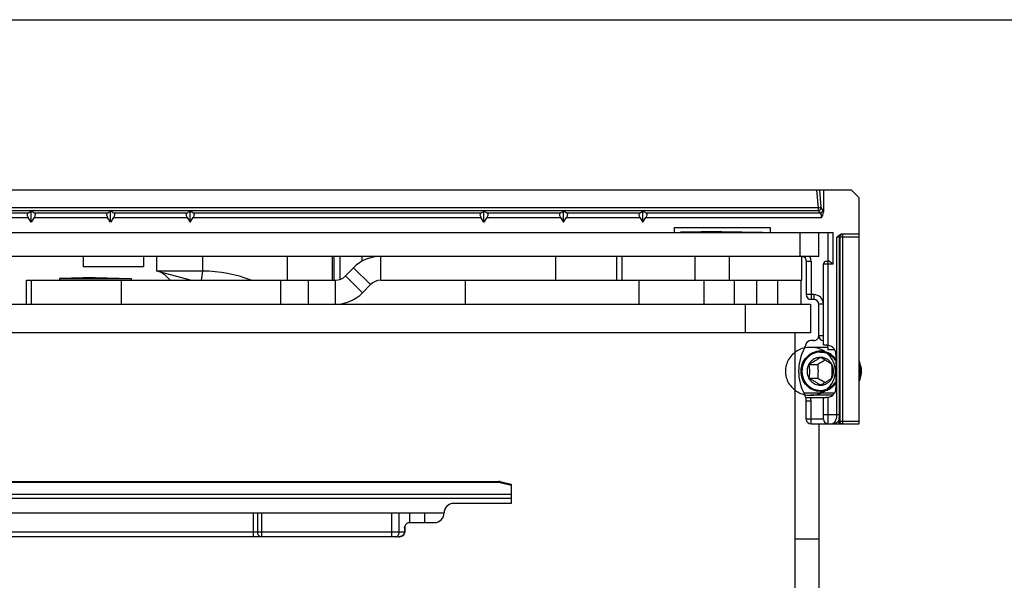
# Model space of a CAD drawing. Units: millimetres. Extents: x 608 to 1085, y 86 to 383.
# Drawn here: x 875 to 978, y 324 to 383 of the extents above; entities that cross this region are included whole.
import ezdxf

# ---------------------------------------------------------------- set-up
doc = ezdxf.new("R2010")
doc.units = ezdxf.units.MM
doc.header["$LTSCALE"] = 23.1
doc.layers.get('0').update_dxf_attribs({"linetype": 'CONTINUOUS'})
doc.layers.add('COMPONENTI_DI_ASSIEME', color=7, linetype='CONTINUOUS')

msp = doc.modelspace()

# ---------------------------------------------------------------- linework, layer by layer
msp.add_line((608.03, 382.67), (1084.58, 382.67))
at = {"layer": 'COMPONENTI_DI_ASSIEME', "linetype": 'Continuous'}
for p, q in [((961.95, 364.87), (844.55, 364.87)), ((958.29, 364.87), (958.46, 363.04)), ((958.59, 364.87), (958.75, 363.12)), ((959.02, 364.87), (959.02, 362.57)), ((961.95, 364.87), (962.75, 364.07)), ((962.75, 359.97), (962.75, 364.07)), ((958.46, 363.04), (845.55, 363.04)), ((958.5, 362.73), (845.55, 362.73)), ((875.91, 362.48), (845.55, 362.48)), ((876.25, 361.53), (876.25, 362.64)), ((884.21, 362.48), (876.6, 362.48)), ((884.55, 361.53), (884.55, 362.64)), ((892.51, 362.48), (884.9, 362.48)), ((892.85, 361.53), (892.85, 362.64)), ((923.21, 362.48), (893.2, 362.48)), ((923.55, 361.53), (923.55, 362.64)), ((931.51, 362.48), (923.9, 362.48)), ((931.85, 361.53), (931.85, 362.64)), ((939.81, 362.48), (932.2, 362.48)), ((940.15, 361.53), (940.15, 362.64)), ((958.66, 362.48), (940.5, 362.48)), ((958.5, 362.73), (958.66, 362.48)), ((958.78, 363), (958.95, 362.75)), ((851.65, 362.02), (875.94, 362.02)), ((876.25, 361.53), (875.94, 362.02)), ((876.56, 362.02), (876.25, 361.53)), ((876.56, 362.02), (884.24, 362.02)), ((884.55, 361.53), (884.24, 362.02)), ((884.86, 362.02), (884.55, 361.53)), ((884.86, 362.02), (892.54, 362.02)), ((892.54, 362.02), (892.85, 361.53)), ((892.85, 361.53), (893.16, 362.02)), ((893.16, 362.02), (923.24, 362.02)), ((923.55, 361.53), (923.24, 362.02)), ((923.86, 362.02), (923.55, 361.53)), ((923.86, 362.02), (931.54, 362.02)), ((931.54, 362.02), (931.85, 361.53)), ((931.85, 361.53), (932.16, 362.02)), ((932.16, 362.02), (939.84, 362.02)), ((939.84, 362.02), (940.15, 361.53)), ((940.15, 361.53), (940.46, 362.02)), ((940.46, 362.02), (958.8, 362.02)), ((851.79, 360.47), (960.02, 360.47)), ((943.45, 360.97), (953.45, 360.97)), ((943.45, 360.47), (943.45, 360.97)), ((948.35, 360.57), (944.07, 360.48)), ((948.35, 360.57), (952.64, 360.48)), ((953.45, 360.97), (953.45, 360.47)), ((956.55, 360.47), (956.55, 357.97)), ((958.55, 357.97), (958.55, 360.47)), ((959.52, 357.47), (959.52, 360.47)), ((960.02, 357.17), (960.02, 360.47)), ((962.75, 360.27), (960.95, 360.27)), ((961, 360.27), (961, 340.47)), ((962.75, 359.97), (960.43, 359.97)), ((960.43, 341.47), (960.43, 359.97)), ((960.7, 341.47), (960.7, 359.97)), ((960.73, 359.97), (960.73, 340.77)), ((962.75, 340.47), (962.75, 359.97)), ((958.55, 357.97), (853.55, 357.97)), ((881.7, 357.97), (881.7, 356.87)), ((888, 357.97), (888, 356.87)), ((889.38, 356.41), (889.38, 357.97)), ((894.2, 356.41), (894.2, 357.97)), ((902.98, 357.97), (902.98, 355.47)), ((907.73, 355.47), (907.73, 357.97)), ((907.86, 357.97), (907.86, 355.47)), ((908.5, 357.97), (908.5, 355.56)), ((910.82, 357.45), (910.82, 357.97)), ((912.78, 355.47), (912.78, 357.97)), ((931.03, 357.97), (931.03, 355.47)), ((937.43, 355.47), (937.43, 357.97)), ((937.96, 357.97), (937.96, 355.47)), ((945.62, 355.47), (945.62, 357.97)), ((949.15, 357.97), (949.15, 355.47)), ((956.75, 355.47), (956.75, 357.97)), ((956.87, 357.95), (956.88, 357.97)), ((957.22, 357.47), (957.72, 357.47)), ((957.22, 357.47), (957.22, 353.97)), ((957.72, 357.47), (957.72, 353.47)), ((959.02, 357.17), (960.02, 357.17)), ((959.02, 348.72), (959.02, 357.17)), ((959.32, 357.47), (959.56, 357.47)), ((959.52, 348.69), (959.52, 357.47)), ((888, 356.87), (881.7, 356.87)), ((894.2, 356.41), (889.38, 356.41)), ((892.88, 355.47), (889.38, 356.41)), ((894.03, 355.47), (894.2, 356.41)), ((909.09, 355.92), (909.93, 356.77)), ((910.88, 354.17), (909.09, 355.92)), ((909.93, 356.77), (911.71, 355.02)), ((875.75, 355.47), (908.02, 355.47)), ((875.75, 352.97), (875.75, 355.47)), ((876.24, 355.47), (876.24, 352.97)), ((882.95, 355.77), (879.2, 355.67)), ((879.2, 355.67), (886.7, 355.67)), ((879.2, 355.67), (879.2, 355.47)), ((882.95, 355.77), (886.7, 355.67)), ((885.67, 352.97), (885.67, 355.47)), ((886.7, 355.67), (886.7, 355.47)), ((902.28, 355.47), (902.28, 352.97)), ((905.23, 352.97), (905.23, 355.47)), ((908.02, 355.47), (908.02, 352.97)), ((911.71, 355.02), (910.88, 354.17)), ((912.78, 355.47), (956.75, 355.47)), ((921.61, 352.97), (921.61, 355.47)), ((939.74, 355.47), (939.74, 352.97)), ((946.55, 352.97), (946.55, 355.47)), ((949.69, 355.47), (949.69, 352.97)), ((952.07, 352.97), (952.07, 355.47)), ((954.22, 355.47), (954.22, 352.97)), ((956.65, 355.47), (956.65, 352.97)), ((958.02, 353.97), (957.22, 353.97)), ((958.02, 353.97), (958.02, 353.47)), ((852.61, 352.97), (957.65, 352.97)), ((950.85, 352.97), (950.85, 349.97)), ((957.65, 352.97), (957.65, 349.97)), ((958.02, 353.47), (957.72, 353.47)), ((959.02, 352.97), (958.52, 352.97)), ((958.52, 349.67), (958.52, 352.97)), ((957.65, 349.97), (851.35, 349.97)), ((956.05, 328.44), (956.05, 349.97)), ((958.02, 349.17), (957.68, 349.17)), ((959.02, 349.67), (958.52, 349.67)), ((959.02, 348.72), (959.29, 348.72)), ((959.47, 348.47), (957.65, 348.47)), ((958.68, 347.98), (959.26, 347.98)), ((960.17, 348.22), (959.49, 348.22)), ((960.32, 347.72), (960.32, 344.22)), ((957.49, 346.69), (958.42, 346.69)), ((958.69, 347.42), (958.68, 347.42)), ((962.94, 345.98), (962.94, 345.97)), ((962.94, 345.97), (962.94, 345.97)), ((957.49, 345.25), (958.42, 345.25)), ((956.96, 343.72), (960.17, 343.72)), ((958.68, 344.52), (958.69, 344.52)), ((958.68, 343.96), (959.26, 343.96)), ((957.18, 343.22), (959.29, 343.22)), ((957.72, 342.85), (957.22, 342.85)), ((957.22, 340.97), (957.22, 342.85)), ((959.96, 343.47), (957.65, 343.47)), ((957.72, 340.47), (957.72, 342.85)), ((959.02, 340.97), (959.02, 343.22)), ((959.52, 340.47), (959.52, 343.25)), ((959.02, 340.97), (957.22, 340.97)), ((957.72, 340.47), (962.75, 340.47)), ((958.55, 340.47), (958.55, 328.44)), ((959.02, 341.47), (960.7, 341.47)), ((960.61, 340.77), (960.73, 340.77)), ((960.73, 340.77), (962.75, 340.77)), ((842.58, 334.48), (925.12, 334.48)), ((842.58, 334.39), (925.12, 334.39)), ((925.12, 334.48), (925.12, 334.39)), ((925.12, 334.39), (926.39, 334.07)), ((925.25, 334.47), (926.39, 334.18)), ((926.39, 334.18), (926.39, 332.18)), ((842.37, 332.74), (926.39, 332.74)), ((842.63, 333.13), (926.39, 333.13)), ((926.39, 332.18), (920.39, 332.18)), ((842.33, 331.18), (919.39, 331.18)), ((899.48, 328.68), (899.48, 331.18)), ((899.91, 331.18), (899.91, 329.18)), ((900.34, 328.68), (900.34, 331.18)), ((913.91, 328.68), (913.91, 331.18)), ((914.69, 329.18), (914.69, 331.18)), ((915.7, 330.18), (918.39, 330.18)), ((915.79, 331.18), (915.79, 330.18)), ((917.35, 331.18), (917.35, 330.18)), ((915.3, 329.18), (842.58, 329.18)), ((915.24, 329.68), (915.3, 329.68)), ((915.24, 329.68), (915.24, 329.18)), ((915.3, 329.68), (915.3, 329.18)), ((914.59, 328.68), (799.58, 328.68)), ((958.55, 328.44), (956.05, 328.44)), ((956.05, 319.96), (956.05, 328.44)), ((958.55, 328.44), (958.55, 319.96))]:
    msp.add_line(p, q, dxfattribs=at)
for centre, radius, start, end in [((960.98, 360.02), 0.248, 90.0701, 102.4199), ((912.78, 353.97), 4, 90.0076, 135.59), ((956.72, 357.47), 0.5, 0, 72.5424), ((956.72, 357.47), 1, 0, 30.1249), ((959.32, 357.17), 0.3, 90, 180), ((894.2, 342.51), 13.91, 68.8368, 89.9996), ((908.02, 356.97), 1.5, 269.9997, 315.5845), ((912.78, 353.97), 1.5, 90.0202, 135.5988), ((908.02, 356.97), 4, 269.9999, 315.5846), ((957.72, 353.97), 0.5, 180, 270), ((958.02, 352.97), 1, 0, 90), ((958.02, 352.97), 0.5, 0, 90), ((955.72, 349.1), 1.5, 331.3358, 347.785), ((957.68, 348.67), 0.5, 89.6048, 167.6731), ((958.02, 349.67), 0.5, 269.6212, 0), ((959.02, 349.67), 0.5, 180, 270), ((961.42, 345.97), 5, 151.2735, 208.7246), ((958.6, 346.02), 2.08, 34.2376, 44.4958), ((960.47, 345.97), 2.52, 359.9582, 25.2804), ((960.34, 345.97), 2.6, 0.0748, 22.0979), ((960.21, 345.97), 2.61, 359.9834, 12.878), ((960.21, 345.97), 2.61, 347.122, 0.0166), ((960.34, 345.97), 2.6, 337.9021, 359.9252), ((960.47, 345.97), 2.52, 334.7196, 0.0418), ((958.6, 345.92), 2.08, 315.5042, 325.7624), ((955.72, 342.85), 1.5, 14.4738, 28.7878), ((955.72, 342.85), 1.5, 0, 14.442), ((955.72, 342.85), 2, 0, 10.7807), ((957.72, 340.97), 0.5, 180, 270), ((959.52, 340.97), 0.5, 180, 270), ((925.12, 333.98), 0.5, 75.9638, 90), ((920.39, 331.18), 1, 90, 180), ((918.39, 331.18), 1, 270, 0), ((915.8, 329.68), 0.5, 168.75, 180), ((914.9, 329.19), 0.4, 351.7986, 359.9347), ((914.59, 329.53), 0.843, 269.998, 277.8109)]:
    msp.add_arc(centre, radius, start, end, dxfattribs=at)
for centre, start_param, end_param in [((959.27, 347.72), 6.283185, 7.61384), ((959.27, 344.22), 4.952531, 6.283185)]:
    msp.add_ellipse(centre, major_axis=(1.05, 0), ratio=0.956305, start_param=start_param, end_param=end_param, dxfattribs=at)
for points, knots in [([(958.46, 363.04), (958.52, 363.04), (958.61, 363.05), (958.7, 363.09), (958.74, 363.11), (958.75, 363.12)], [0, 0, 0, 0, 0.599973, 0.834532, 1, 1, 1, 1]), ([(958.75, 363.12), (958.75, 363.1), (958.76, 363.06), (958.77, 363.02), (958.78, 363)], [0, 0, 0, 0, 0.581694, 1, 1, 1, 1]), ([(875.91, 362.48), (875.88, 362.46), (875.84, 362.4), (875.83, 362.28), (875.87, 362.15), (875.92, 362.07), (875.94, 362.02)], [0, 0, 0, 0, 0.191008, 0.420912, 0.699231, 1, 1, 1, 1]), ([(875.91, 362.48), (875.96, 362.51), (876.07, 362.58), (876.19, 362.62), (876.25, 362.64)], [0, 0, 0, 0, 0.459888, 1, 1, 1, 1]), ([(876.6, 362.48), (876.55, 362.51), (876.44, 362.58), (876.32, 362.62), (876.25, 362.64)], [0, 0, 0, 0, 0.459923, 1, 1, 1, 1]), ([(876.6, 362.48), (876.62, 362.46), (876.67, 362.4), (876.67, 362.28), (876.63, 362.15), (876.59, 362.07), (876.56, 362.02)], [0, 0, 0, 0, 0.191183, 0.421243, 0.699417, 1, 1, 1, 1]), ([(884.21, 362.48), (884.18, 362.46), (884.14, 362.4), (884.13, 362.28), (884.17, 362.15), (884.22, 362.07), (884.24, 362.02)], [0, 0, 0, 0, 0.191008, 0.420912, 0.699231, 1, 1, 1, 1]), ([(884.21, 362.48), (884.26, 362.51), (884.37, 362.58), (884.49, 362.62), (884.55, 362.64)], [0, 0, 0, 0, 0.459888, 1, 1, 1, 1]), ([(884.9, 362.48), (884.85, 362.51), (884.74, 362.58), (884.62, 362.62), (884.55, 362.64)], [0, 0, 0, 0, 0.459923, 1, 1, 1, 1]), ([(884.9, 362.48), (884.92, 362.46), (884.97, 362.4), (884.97, 362.28), (884.93, 362.15), (884.89, 362.07), (884.86, 362.02)], [0, 0, 0, 0, 0.191183, 0.421243, 0.699417, 1, 1, 1, 1]), ([(892.51, 362.48), (892.48, 362.46), (892.44, 362.4), (892.43, 362.28), (892.47, 362.15), (892.52, 362.07), (892.54, 362.02)], [0, 0, 0, 0, 0.191008, 0.420912, 0.699231, 1, 1, 1, 1]), ([(892.51, 362.48), (892.56, 362.51), (892.67, 362.58), (892.79, 362.62), (892.85, 362.64)], [0, 0, 0, 0, 0.459906, 1, 1, 1, 1]), ([(893.2, 362.48), (893.15, 362.51), (893.04, 362.58), (892.92, 362.62), (892.85, 362.64)], [0, 0, 0, 0, 0.459904, 1, 1, 1, 1]), ([(893.2, 362.48), (893.22, 362.46), (893.27, 362.4), (893.27, 362.28), (893.23, 362.15), (893.19, 362.07), (893.16, 362.02)], [0, 0, 0, 0, 0.191183, 0.421243, 0.699417, 1, 1, 1, 1]), ([(923.21, 362.48), (923.18, 362.46), (923.14, 362.4), (923.13, 362.28), (923.17, 362.15), (923.22, 362.07), (923.24, 362.02)], [0, 0, 0, 0, 0.191008, 0.420912, 0.699231, 1, 1, 1, 1]), ([(923.21, 362.48), (923.26, 362.51), (923.37, 362.58), (923.49, 362.62), (923.55, 362.64)], [0, 0, 0, 0, 0.459888, 1, 1, 1, 1]), ([(923.9, 362.48), (923.85, 362.51), (923.74, 362.58), (923.62, 362.62), (923.55, 362.64)], [0, 0, 0, 0, 0.459923, 1, 1, 1, 1]), ([(923.9, 362.48), (923.92, 362.46), (923.97, 362.4), (923.97, 362.28), (923.93, 362.15), (923.89, 362.07), (923.86, 362.02)], [0, 0, 0, 0, 0.191183, 0.421243, 0.699417, 1, 1, 1, 1]), ([(931.51, 362.48), (931.48, 362.46), (931.44, 362.4), (931.43, 362.28), (931.47, 362.15), (931.52, 362.07), (931.54, 362.02)], [0, 0, 0, 0, 0.191008, 0.420912, 0.699231, 1, 1, 1, 1]), ([(931.51, 362.48), (931.56, 362.51), (931.67, 362.58), (931.79, 362.62), (931.85, 362.64)], [0, 0, 0, 0, 0.459906, 1, 1, 1, 1]), ([(932.2, 362.48), (932.15, 362.51), (932.04, 362.58), (931.92, 362.62), (931.85, 362.64)], [0, 0, 0, 0, 0.459904, 1, 1, 1, 1]), ([(932.2, 362.48), (932.22, 362.46), (932.27, 362.4), (932.27, 362.28), (932.23, 362.15), (932.19, 362.07), (932.16, 362.02)], [0, 0, 0, 0, 0.191183, 0.421243, 0.699417, 1, 1, 1, 1]), ([(939.81, 362.48), (939.78, 362.46), (939.74, 362.4), (939.73, 362.28), (939.77, 362.15), (939.82, 362.07), (939.84, 362.02)], [0, 0, 0, 0, 0.191008, 0.420912, 0.699231, 1, 1, 1, 1]), ([(939.81, 362.48), (939.86, 362.51), (939.97, 362.58), (940.09, 362.62), (940.15, 362.64)], [0, 0, 0, 0, 0.459906, 1, 1, 1, 1]), ([(940.5, 362.48), (940.45, 362.51), (940.34, 362.58), (940.22, 362.62), (940.15, 362.64)], [0, 0, 0, 0, 0.459904, 1, 1, 1, 1]), ([(940.5, 362.48), (940.52, 362.46), (940.57, 362.4), (940.57, 362.28), (940.53, 362.15), (940.49, 362.07), (940.46, 362.02)], [0, 0, 0, 0, 0.191183, 0.421243, 0.699417, 1, 1, 1, 1]), ([(958.46, 363.04), (958.47, 362.97), (958.47, 362.87), (958.48, 362.77), (958.5, 362.73)], [0, 0, 0, 0, 0.590447, 1, 1, 1, 1]), ([(958.5, 362.73), (958.57, 362.74), (958.7, 362.8), (958.77, 362.93), (958.78, 363)], [0, 0, 0, 0, 0.50806, 1, 1, 1, 1]), ([(958.66, 362.48), (958.73, 362.49), (958.86, 362.55), (958.94, 362.68), (958.95, 362.75)], [0, 0, 0, 0, 0.50806, 1, 1, 1, 1]), ([(958.66, 362.48), (958.71, 362.43), (958.78, 362.28), (958.8, 362.12), (958.8, 362.02)], [0, 0, 0, 0, 0.424536, 1, 1, 1, 1]), ([(958.8, 362.02), (958.86, 362.1), (958.97, 362.27), (959.02, 362.47), (959.02, 362.57)], [0, 0, 0, 0, 0.500829, 1, 1, 1, 1]), ([(958.95, 362.75), (958.95, 362.74), (958.99, 362.68), (959.01, 362.62), (959.02, 362.57)], [0, 0, 0, 0, 0.210152, 1, 1, 1, 1]), ([(960.88, 360.27), (960.8, 360.25), (960.62, 360.17), (960.5, 360.04), (960.43, 359.97)], [0, 0, 0, 0, 0.498549, 1, 1, 1, 1]), ([(960.92, 360.27), (960.86, 360.25), (960.74, 360.17), (960.7, 360.04), (960.7, 359.97)], [0, 0, 0, 0, 0.485034, 1, 1, 1, 1]), ([(960.85, 360.22), (960.81, 360.19), (960.75, 360.12), (960.73, 360.02), (960.73, 359.97)], [0, 0, 0, 0, 0.490735, 1, 1, 1, 1]), ([(961, 360.27), (960.96, 360.27), (960.91, 360.26), (960.86, 360.23), (960.85, 360.22)], [0, 0, 0, 0, 0.7447, 1, 1, 1, 1]), ([(960.02, 357.17), (959.98, 357.21), (959.89, 357.27), (959.77, 357.36), (959.68, 357.43), (959.61, 357.46), (959.58, 357.47), (959.56, 357.47)], [0, 0, 0, 0, 0.298575, 0.582571, 0.829534, 0.927292, 1, 1, 1, 1]), ([(890.78, 355.47), (890.62, 355.65), (890.38, 355.89), (890.06, 356.15), (889.91, 356.25), (889.84, 356.29)], [0, 0, 0, 0, 0.569337, 0.802271, 1, 1, 1, 1]), ([(959.29, 348.72), (959.31, 348.72), (959.39, 348.72), (959.47, 348.71), (959.52, 348.69)], [0, 0, 0, 0, 0.236996, 1, 1, 1, 1]), ([(959.4, 348.68), (959.4, 348.68), (959.41, 348.67), (959.42, 348.65), (959.42, 348.64)], [0, 0, 0, 0, 0.226036, 1, 1, 1, 1]), ([(958.68, 348.07), (958.55, 348.07), (958.29, 348.05), (957.91, 347.92), (957.62, 347.76), (957.41, 347.6), (957.21, 347.41), (957, 347.15), (956.85, 346.84), (956.76, 346.58), (956.7, 346.32), (956.68, 346.11), (956.68, 345.97)], [0, 0, 0, 0, 0.122209, 0.244843, 0.36826, 0.430418, 0.492845, 0.618367, 0.74489, 0.808523, 0.872307, 1, 1, 1, 1]), ([(958.68, 343.87), (958.42, 343.87), (957.89, 343.98), (957.22, 344.45), (956.78, 345.15), (956.62, 345.97), (956.78, 346.79), (957.22, 347.49), (957.89, 347.96), (958.42, 348.07), (958.68, 348.07)], [0, 0, 0, 0, 0.12242, 0.246349, 0.372429, 0.5, 0.627571, 0.753651, 0.87758, 1, 1, 1, 1]), ([(958.68, 347.98), (958.65, 347.98), (958.61, 347.97), (958.54, 347.97), (958.5, 347.96), (958.45, 347.96), (958.41, 347.95), (958.38, 347.95), (958.36, 347.95), (958.34, 347.95), (958.33, 347.95), (958.32, 347.94), (958.31, 347.94), (958.31, 347.94), (958.3, 347.94), (958.29, 347.94), (958.27, 347.93), (958.24, 347.92), (958.21, 347.91), (958.18, 347.9), (958.13, 347.89), (958.09, 347.87), (958.05, 347.86), (958.02, 347.85), (958, 347.84), (957.98, 347.84), (957.97, 347.83), (957.96, 347.83), (957.95, 347.83), (957.95, 347.83), (957.94, 347.82), (957.93, 347.82), (957.91, 347.81), (957.89, 347.8), (957.86, 347.78), (957.83, 347.76), (957.79, 347.74), (957.75, 347.72), (957.71, 347.7), (957.68, 347.68), (957.66, 347.67), (957.65, 347.66), (957.63, 347.65), (957.63, 347.65), (957.62, 347.65), (957.62, 347.64), (957.61, 347.64), (957.6, 347.63), (957.58, 347.61), (957.57, 347.6), (957.54, 347.58), (957.51, 347.55), (957.47, 347.52), (957.44, 347.49), (957.41, 347.46), (957.38, 347.44), (957.36, 347.43), (957.35, 347.41), (957.34, 347.4), (957.33, 347.4), (957.33, 347.39), (957.32, 347.39), (957.32, 347.38), (957.31, 347.37), (957.3, 347.36), (957.28, 347.34), (957.26, 347.31), (957.24, 347.28), (957.21, 347.24), (957.18, 347.2), (957.15, 347.17), (957.13, 347.15), (957.12, 347.13), (957.1, 347.11), (957.1, 347.1), (957.09, 347.1), (957.09, 347.09), (957.08, 347.09), (957.08, 347.08), (957.07, 347.07), (957.07, 347.05), (957.05, 347.03), (957.04, 347), (957.02, 346.96), (957, 346.92), (956.98, 346.87), (956.96, 346.84), (956.94, 346.81), (956.93, 346.79), (956.92, 346.77), (956.92, 346.76), (956.91, 346.75), (956.91, 346.74), (956.91, 346.74), (956.91, 346.73), (956.9, 346.72), (956.9, 346.7), (956.89, 346.67), (956.88, 346.64), (956.87, 346.6), (956.86, 346.56), (956.84, 346.51), (956.83, 346.47), (956.82, 346.44), (956.81, 346.42), (956.81, 346.4), (956.8, 346.38), (956.8, 346.38), (956.8, 346.37), (956.8, 346.36), (956.8, 346.36), (956.8, 346.34), (956.8, 346.32), (956.79, 346.3), (956.79, 346.26), (956.79, 346.22), (956.78, 346.15), (956.77, 346.07), (956.77, 346.01), (956.76, 345.97)], [0, 0, 0, 0, 0.03125, 0.046875, 0.0625, 0.078125, 0.09375, 0.101562, 0.109375, 0.117188, 0.121094, 0.123047, 0.125, 0.126953, 0.128906, 0.132812, 0.140625, 0.148438, 0.15625, 0.171875, 0.1875, 0.203125, 0.21875, 0.226562, 0.234375, 0.242188, 0.246094, 0.248047, 0.25, 0.251953, 0.253906, 0.257812, 0.265625, 0.273438, 0.28125, 0.296875, 0.3125, 0.328125, 0.34375, 0.351562, 0.359375, 0.367188, 0.371094, 0.373047, 0.375, 0.376953, 0.378906, 0.382812, 0.390625, 0.398438, 0.40625, 0.421875, 0.4375, 0.453125, 0.46875, 0.476562, 0.484375, 0.492188, 0.496094, 0.498047, 0.5, 0.501953, 0.503906, 0.507812, 0.515625, 0.523438, 0.53125, 0.546875, 0.5625, 0.578125, 0.59375, 0.601562, 0.609375, 0.617188, 0.621094, 0.623047, 0.625, 0.626953, 0.628906, 0.632812, 0.640625, 0.648438, 0.65625, 0.671875, 0.6875, 0.703125, 0.71875, 0.726562, 0.734375, 0.742188, 0.746094, 0.748047, 0.75, 0.751953, 0.753906, 0.757812, 0.765625, 0.773438, 0.78125, 0.796875, 0.8125, 0.828125, 0.84375, 0.851562, 0.859375, 0.867188, 0.871094, 0.873047, 0.875, 0.876953, 0.878906, 0.882812, 0.890625, 0.898438, 0.90625, 0.921875, 0.9375, 0.96875, 1, 1, 1, 1]), ([(960.32, 347.19), (960.23, 347.32), (960.01, 347.57), (959.62, 347.86), (959.16, 348.03), (958.84, 348.07), (958.68, 348.07)], [0, 0, 0, 0, 0.253397, 0.504148, 0.752697, 1, 1, 1, 1]), ([(958.68, 348.07), (958.94, 348.07), (959.46, 347.97), (959.9, 347.66), (960.08, 347.48)], [0, 0, 0, 0, 0.497019, 1, 1, 1, 1]), ([(960.32, 347.03), (960.3, 347.06), (960.26, 347.11), (960.22, 347.17), (960.19, 347.21), (960.18, 347.23), (960.16, 347.26), (960.15, 347.28), (960.14, 347.29), (960.13, 347.29), (960.13, 347.3), (960.13, 347.3), (960.12, 347.31), (960.11, 347.32), (960.1, 347.33), (960.08, 347.35), (960.05, 347.38), (960.01, 347.42), (959.97, 347.46), (959.94, 347.48), (959.93, 347.5), (959.91, 347.52), (959.9, 347.53), (959.89, 347.53), (959.89, 347.54), (959.89, 347.54), (959.88, 347.54), (959.87, 347.55), (959.85, 347.57), (959.83, 347.58), (959.8, 347.6), (959.77, 347.63), (959.73, 347.65), (959.7, 347.67), (959.68, 347.69), (959.66, 347.7), (959.65, 347.71), (959.64, 347.72), (959.63, 347.72), (959.63, 347.73), (959.62, 347.73), (959.61, 347.73), (959.6, 347.74), (959.58, 347.75), (959.56, 347.75), (959.54, 347.77), (959.5, 347.78), (959.47, 347.8), (959.43, 347.82), (959.4, 347.83), (959.37, 347.84), (959.35, 347.85), (959.34, 347.86), (959.33, 347.86), (959.33, 347.87), (959.32, 347.87), (959.31, 347.87), (959.3, 347.87), (959.28, 347.88), (959.26, 347.89), (959.22, 347.9), (959.17, 347.91), (959.12, 347.92), (959.08, 347.93), (959.06, 347.94), (959.04, 347.95), (959.03, 347.95), (959.02, 347.95), (959.01, 347.95), (959.01, 347.95), (959, 347.95), (958.99, 347.96), (958.96, 347.96), (958.93, 347.96), (958.9, 347.96), (958.86, 347.97), (958.79, 347.97), (958.73, 347.98), (958.68, 347.98)], [0, 0, 0, 0, 0.0625, 0.09375, 0.109375, 0.125, 0.140625, 0.15625, 0.160156, 0.164062, 0.166016, 0.167969, 0.171875, 0.179688, 0.1875, 0.203125, 0.21875, 0.25, 0.28125, 0.296875, 0.3125, 0.320312, 0.328125, 0.332031, 0.333984, 0.335938, 0.339844, 0.34375, 0.359375, 0.375, 0.390625, 0.40625, 0.4375, 0.453125, 0.46875, 0.476562, 0.484375, 0.492188, 0.496094, 0.5, 0.503906, 0.507812, 0.515625, 0.523438, 0.53125, 0.546875, 0.5625, 0.59375, 0.609375, 0.625, 0.640625, 0.65625, 0.660156, 0.664062, 0.666016, 0.667969, 0.671875, 0.679688, 0.6875, 0.703125, 0.71875, 0.75, 0.78125, 0.796875, 0.8125, 0.820312, 0.828125, 0.832031, 0.833984, 0.835938, 0.839844, 0.84375, 0.859375, 0.875, 0.890625, 0.90625, 0.9375, 1, 1, 1, 1]), ([(959.42, 348.64), (959.43, 348.63), (959.44, 348.61), (959.44, 348.59), (959.45, 348.58)], [0, 0, 0, 0, 0.231805, 1, 1, 1, 1]), ([(959.45, 348.58), (959.45, 348.56), (959.46, 348.51), (959.47, 348.46), (959.48, 348.41)], [0, 0, 0, 0, 0.227296, 1, 1, 1, 1]), ([(959.48, 348.41), (959.48, 348.4), (959.49, 348.33), (959.49, 348.27), (959.49, 348.22)], [0, 0, 0, 0, 0.242823, 1, 1, 1, 1]), ([(958.68, 347.42), (958.59, 347.42), (958.41, 347.4), (958.15, 347.32), (957.91, 347.19), (957.7, 347), (957.52, 346.78), (957.4, 346.53), (957.32, 346.26), (957.29, 345.97), (957.32, 345.69), (957.4, 345.41), (957.52, 345.16), (957.7, 344.94), (957.91, 344.76), (958.15, 344.62), (958.41, 344.54), (958.59, 344.52), (958.68, 344.52)], [0, 0, 0, 0, 0.061124, 0.122457, 0.184185, 0.246419, 0.309199, 0.372478, 0.436137, 0.5, 0.563863, 0.627522, 0.690801, 0.753581, 0.815815, 0.877543, 0.938876, 1, 1, 1, 1]), ([(958.69, 347.42), (958.6, 347.36), (958.43, 347.23), (958.14, 347.05), (957.82, 346.87), (957.6, 346.75), (957.49, 346.69)], [0, 0, 0, 0, 0.217635, 0.465407, 0.732579, 1, 1, 1, 1]), ([(957.49, 346.69), (957.51, 346.58), (957.54, 346.34), (957.55, 345.97), (957.54, 345.61), (957.51, 345.37), (957.49, 345.25)], [0, 0, 0, 0, 0.243044, 0.5, 0.756956, 1, 1, 1, 1]), ([(959.19, 347.14), (959.07, 347.07), (958.81, 346.91), (958.55, 346.77), (958.42, 346.69)], [0, 0, 0, 0, 0.49326, 1, 1, 1, 1]), ([(958.42, 346.69), (958.43, 346.58), (958.44, 346.33), (958.45, 345.97), (958.44, 345.61), (958.43, 345.37), (958.42, 345.25)], [0, 0, 0, 0, 0.247532, 0.5, 0.752468, 1, 1, 1, 1]), ([(959.88, 346.69), (959.8, 346.75), (959.62, 346.88), (959.33, 347.06), (959.02, 347.24), (958.8, 347.36), (958.69, 347.42)], [0, 0, 0, 0, 0.217635, 0.465407, 0.73258, 1, 1, 1, 1]), ([(959.89, 346.7), (959.83, 346.8), (959.68, 347.01), (959.39, 347.24), (959.05, 347.39), (958.81, 347.42), (958.69, 347.42)], [0, 0, 0, 0, 0.25384, 0.504763, 0.753116, 1, 1, 1, 1]), ([(959.88, 345.25), (959.9, 345.37), (959.93, 345.61), (959.94, 345.97), (959.93, 346.34), (959.9, 346.58), (959.88, 346.69)], [0, 0, 0, 0, 0.243044, 0.5, 0.756956, 1, 1, 1, 1]), ([(959.89, 345.25), (959.95, 345.36), (960.04, 345.59), (960.09, 345.97), (960.04, 346.35), (959.95, 346.59), (959.89, 346.7)], [0, 0, 0, 0, 0.249305, 0.5, 0.750695, 1, 1, 1, 1]), ([(962.75, 346.63), (962.76, 346.61), (962.76, 346.59), (962.77, 346.56), (962.78, 346.53), (962.78, 346.52), (962.79, 346.51), (962.79, 346.49), (962.8, 346.46), (962.8, 346.44), (962.81, 346.41), (962.82, 346.38), (962.82, 346.35), (962.83, 346.33), (962.83, 346.31), (962.83, 346.29), (962.84, 346.26), (962.84, 346.23), (962.84, 346.2), (962.85, 346.17), (962.85, 346.14), (962.85, 346.1), (962.85, 346.08), (962.85, 346.05), (962.86, 346.01), (962.86, 345.99), (962.86, 345.97)], [0, 0, 0, 0, 0.0625, 0.125, 0.15625, 0.171875, 0.1875, 0.21875, 0.25, 0.3125, 0.34375, 0.375, 0.4375, 0.46875, 0.5, 0.53125, 0.5625, 0.625, 0.65625, 0.6875, 0.75, 0.8125, 0.84375, 0.875, 0.9375, 1, 1, 1, 1]), ([(956.76, 345.97), (956.77, 345.94), (956.77, 345.87), (956.78, 345.79), (956.79, 345.73), (956.79, 345.69), (956.79, 345.66), (956.79, 345.63), (956.8, 345.61), (956.8, 345.6), (956.8, 345.59), (956.8, 345.58), (956.8, 345.58), (956.8, 345.57), (956.81, 345.55), (956.81, 345.54), (956.82, 345.51), (956.83, 345.48), (956.84, 345.44), (956.85, 345.39), (956.87, 345.35), (956.88, 345.31), (956.89, 345.28), (956.89, 345.25), (956.9, 345.23), (956.9, 345.22), (956.91, 345.21), (956.91, 345.21), (956.91, 345.2), (956.91, 345.19), (956.92, 345.18), (956.93, 345.16), (956.94, 345.14), (956.96, 345.11), (956.97, 345.08), (957, 345.03), (957.02, 344.99), (957.04, 344.95), (957.05, 344.93), (957.06, 344.9), (957.07, 344.89), (957.08, 344.87), (957.08, 344.87), (957.08, 344.86), (957.09, 344.86), (957.09, 344.85), (957.1, 344.84), (957.11, 344.82), (957.13, 344.8), (957.15, 344.78), (957.17, 344.74), (957.2, 344.71), (957.23, 344.67), (957.26, 344.63), (957.28, 344.61), (957.3, 344.59), (957.31, 344.57), (957.32, 344.56), (957.32, 344.56), (957.33, 344.55), (957.33, 344.55), (957.34, 344.54), (957.35, 344.53), (957.36, 344.52), (957.38, 344.5), (957.4, 344.48), (957.43, 344.46), (957.47, 344.43), (957.51, 344.4), (957.54, 344.37), (957.56, 344.35), (957.58, 344.33), (957.59, 344.32), (957.6, 344.31), (957.61, 344.31), (957.62, 344.3), (957.62, 344.3), (957.63, 344.3), (957.64, 344.29), (957.66, 344.28), (957.68, 344.27), (957.71, 344.25), (957.74, 344.23), (957.78, 344.21), (957.82, 344.19), (957.86, 344.17), (957.88, 344.15), (957.9, 344.14), (957.92, 344.13), (957.93, 344.12), (957.94, 344.12), (957.95, 344.12), (957.95, 344.12), (957.96, 344.11), (957.97, 344.11), (957.99, 344.1), (958.01, 344.1), (958.04, 344.09), (958.08, 344.07), (958.13, 344.06), (958.17, 344.05), (958.21, 344.03), (958.24, 344.02), (958.26, 344.02), (958.28, 344.01), (958.29, 344.01), (958.3, 344), (958.3, 344), (958.31, 344), (958.32, 344), (958.33, 344), (958.35, 344), (958.38, 343.99), (958.41, 343.99), (958.45, 343.99), (958.49, 343.98), (958.54, 343.98), (958.61, 343.97), (958.65, 343.97), (958.68, 343.96)], [0, 0, 0, 0, 0.03125, 0.0625, 0.078125, 0.09375, 0.101562, 0.109375, 0.117188, 0.121094, 0.123047, 0.125, 0.126953, 0.128906, 0.132812, 0.140625, 0.148438, 0.15625, 0.171875, 0.1875, 0.203125, 0.21875, 0.226562, 0.234375, 0.242188, 0.246094, 0.248047, 0.25, 0.251953, 0.253906, 0.257812, 0.265625, 0.273438, 0.28125, 0.296875, 0.3125, 0.328125, 0.34375, 0.351562, 0.359375, 0.367188, 0.371094, 0.373047, 0.375, 0.376953, 0.378906, 0.382812, 0.390625, 0.398438, 0.40625, 0.421875, 0.4375, 0.453125, 0.46875, 0.476562, 0.484375, 0.492188, 0.496094, 0.498047, 0.5, 0.501953, 0.503906, 0.507812, 0.515625, 0.523438, 0.53125, 0.546875, 0.5625, 0.578125, 0.59375, 0.601562, 0.609375, 0.617188, 0.621094, 0.623047, 0.625, 0.626953, 0.628906, 0.632812, 0.640625, 0.648438, 0.65625, 0.671875, 0.6875, 0.703125, 0.71875, 0.726562, 0.734375, 0.742188, 0.746094, 0.748047, 0.75, 0.751953, 0.753906, 0.757812, 0.765625, 0.773438, 0.78125, 0.796875, 0.8125, 0.828125, 0.84375, 0.851562, 0.859375, 0.867188, 0.871094, 0.873047, 0.875, 0.876953, 0.878906, 0.882812, 0.890625, 0.898438, 0.90625, 0.921875, 0.9375, 0.953125, 0.96875, 1, 1, 1, 1]), ([(962.86, 345.97), (962.86, 345.96), (962.86, 345.93), (962.85, 345.9), (962.85, 345.88), (962.85, 345.86), (962.85, 345.85), (962.85, 345.83), (962.85, 345.8), (962.85, 345.78), (962.84, 345.75), (962.84, 345.72), (962.84, 345.69), (962.83, 345.66), (962.83, 345.64), (962.83, 345.62), (962.82, 345.6), (962.82, 345.57), (962.81, 345.54), (962.81, 345.51), (962.8, 345.48), (962.79, 345.45), (962.78, 345.42), (962.77, 345.39), (962.76, 345.36), (962.76, 345.33), (962.75, 345.32)], [0, 0, 0, 0, 0.0625, 0.125, 0.15625, 0.171875, 0.1875, 0.21875, 0.25, 0.3125, 0.34375, 0.375, 0.4375, 0.46875, 0.5, 0.53125, 0.5625, 0.625, 0.65625, 0.6875, 0.75, 0.8125, 0.84375, 0.875, 0.9375, 1, 1, 1, 1]), ([(957.49, 345.25), (957.6, 345.19), (957.82, 345.08), (958.14, 344.9), (958.43, 344.71), (958.6, 344.59), (958.69, 344.53)], [0, 0, 0, 0, 0.267421, 0.534593, 0.782365, 1, 1, 1, 1]), ([(958.42, 345.25), (958.55, 345.18), (958.81, 345.03), (959.07, 344.88), (959.19, 344.8)], [0, 0, 0, 0, 0.50674, 1, 1, 1, 1]), ([(958.68, 343.96), (958.72, 343.97), (958.78, 343.97), (958.86, 343.98), (958.9, 343.98), (958.93, 343.98), (958.96, 343.99), (958.98, 343.99), (958.99, 343.99), (959, 343.99), (959, 343.99), (959.01, 343.99), (959.02, 343.99), (959.03, 344), (959.05, 344), (959.07, 344.01), (959.11, 344.02), (959.16, 344.03), (959.21, 344.05), (959.25, 344.06), (959.28, 344.06), (959.3, 344.07), (959.31, 344.07), (959.32, 344.08), (959.32, 344.08), (959.33, 344.08), (959.33, 344.08), (959.35, 344.09), (959.37, 344.1), (959.4, 344.11), (959.42, 344.12), (959.46, 344.14), (959.5, 344.16), (959.53, 344.18), (959.56, 344.19), (959.58, 344.19), (959.59, 344.2), (959.6, 344.21), (959.61, 344.21), (959.61, 344.21), (959.62, 344.21), (959.62, 344.22), (959.62, 344.22), (959.63, 344.22), (959.64, 344.23), (959.65, 344.24), (959.67, 344.25), (959.69, 344.27), (959.73, 344.29), (959.76, 344.32), (959.8, 344.34), (959.82, 344.36), (959.85, 344.38), (959.87, 344.39), (959.88, 344.4), (959.88, 344.4), (959.89, 344.41), (959.89, 344.41), (959.9, 344.41), (959.91, 344.42), (959.92, 344.44), (959.94, 344.46), (959.97, 344.49), (960.01, 344.52), (960.04, 344.56), (960.07, 344.59), (960.09, 344.61), (960.1, 344.62), (960.11, 344.63), (960.12, 344.64), (960.12, 344.64), (960.13, 344.64), (960.13, 344.65), (960.14, 344.66), (960.15, 344.68), (960.17, 344.71), (960.19, 344.73), (960.21, 344.77), (960.26, 344.83), (960.3, 344.88), (960.32, 344.92)], [0, 0, 0, 0, 0.0625, 0.09375, 0.109375, 0.125, 0.140625, 0.15625, 0.160156, 0.164062, 0.166016, 0.167969, 0.171875, 0.179688, 0.1875, 0.203125, 0.21875, 0.25, 0.28125, 0.296875, 0.3125, 0.320312, 0.328125, 0.332031, 0.333984, 0.335938, 0.339844, 0.34375, 0.359375, 0.375, 0.390625, 0.40625, 0.4375, 0.453125, 0.46875, 0.476562, 0.484375, 0.492188, 0.496094, 0.498047, 0.5, 0.501953, 0.503906, 0.507812, 0.515625, 0.523438, 0.53125, 0.546875, 0.5625, 0.59375, 0.609375, 0.625, 0.640625, 0.65625, 0.660156, 0.664062, 0.666016, 0.667969, 0.671875, 0.679688, 0.6875, 0.703125, 0.71875, 0.75, 0.78125, 0.796875, 0.8125, 0.820312, 0.828125, 0.832031, 0.833984, 0.835938, 0.839844, 0.84375, 0.859375, 0.875, 0.890625, 0.90625, 0.9375, 1, 1, 1, 1]), ([(958.68, 343.87), (958.84, 343.87), (959.16, 343.91), (959.62, 344.09), (960.01, 344.37), (960.23, 344.62), (960.32, 344.76)], [0, 0, 0, 0, 0.247303, 0.495852, 0.746603, 1, 1, 1, 1]), ([(958.69, 344.53), (958.8, 344.59), (959.02, 344.7), (959.33, 344.88), (959.62, 345.07), (959.8, 345.19), (959.88, 345.25)], [0, 0, 0, 0, 0.26742, 0.534593, 0.782365, 1, 1, 1, 1]), ([(958.69, 344.52), (958.81, 344.52), (959.05, 344.56), (959.39, 344.7), (959.68, 344.94), (959.83, 345.14), (959.89, 345.25)], [0, 0, 0, 0, 0.246884, 0.495237, 0.74616, 1, 1, 1, 1]), ([(959.52, 343.25), (959.5, 343.25), (959.43, 343.23), (959.35, 343.22), (959.29, 343.22)], [0, 0, 0, 0, 0.259172, 1, 1, 1, 1]), ([(959.83, 340.47), (959.86, 340.47), (959.94, 340.48), (960.05, 340.54), (960.15, 340.62), (960.28, 340.79), (960.4, 341.08), (960.43, 341.33), (960.43, 341.47)], [0, 0, 0, 0, 0.087217, 0.180039, 0.28295, 0.399301, 0.676253, 1, 1, 1, 1]), ([(959.83, 340.47), (959.9, 340.47), (960.04, 340.49), (960.25, 340.56), (960.44, 340.65), (960.56, 340.73), (960.61, 340.77)], [0, 0, 0, 0, 0.252477, 0.509458, 0.767813, 1, 1, 1, 1]), ([(960.61, 340.77), (960.62, 340.83), (960.68, 341.05), (960.7, 341.29), (960.7, 341.47)], [0, 0, 0, 0, 0.233163, 1, 1, 1, 1]), ([(960.88, 340.47), (960.84, 340.47), (960.77, 340.49), (960.65, 340.58), (960.61, 340.7), (960.61, 340.77)], [0, 0, 0, 0, 0.240373, 0.488121, 1, 1, 1, 1]), ([(961, 340.47), (960.96, 340.47), (960.89, 340.49), (960.8, 340.56), (960.74, 340.66), (960.73, 340.73), (960.73, 340.77)], [0, 0, 0, 0, 0.238567, 0.484024, 0.738806, 1, 1, 1, 1]), ([(925.25, 334.47), (925.24, 334.47), (925.22, 334.47), (925.18, 334.45), (925.16, 334.43), (925.15, 334.42)], [0, 0, 0, 0, 0.189024, 0.534488, 1, 1, 1, 1]), ([(915.39, 329.96), (915.43, 330.02), (915.49, 330.1), (915.61, 330.17), (915.67, 330.18), (915.7, 330.18)], [0, 0, 0, 0, 0.539104, 0.777355, 1, 1, 1, 1]), ([(900.34, 328.68), (900.29, 328.68), (900.17, 328.71), (900.02, 328.83), (899.93, 328.99), (899.91, 329.12), (899.91, 329.18)], [0, 0, 0, 0, 0.233223, 0.476611, 0.733687, 1, 1, 1, 1]), ([(914.3, 328.68), (914.35, 328.68), (914.46, 328.71), (914.58, 328.83), (914.67, 328.99), (914.69, 329.12), (914.69, 329.18)], [0, 0, 0, 0, 0.221055, 0.460066, 0.722383, 1, 1, 1, 1]), ([(915.18, 328.89), (915.21, 328.93), (915.28, 329.02), (915.3, 329.13), (915.3, 329.18)], [0, 0, 0, 0, 0.499318, 1, 1, 1, 1]), ([(915.29, 329.79), (915.29, 329.8), (915.32, 329.86), (915.36, 329.92), (915.39, 329.96)], [0, 0, 0, 0, 0.255108, 1, 1, 1, 1]), ([(914.59, 328.69), (914.64, 328.69), (914.85, 328.7), (915.06, 328.78), (915.18, 328.89)], [0, 0, 0, 0, 0.248466, 1, 1, 1, 1]), ([(915.1, 328.88), (915.07, 328.85), (914.96, 328.76), (914.81, 328.71), (914.7, 328.69)], [0, 0, 0, 0, 0.25131, 1, 1, 1, 1])]:
    msp.add_open_spline(points, degree=3, knots=knots, dxfattribs=at)
for points in [[(960.95, 360.27), (960.93, 360.27), (960.91, 360.27), (960.88, 360.27)], [(960.27, 345.97), (960.27, 346.18), (960.21, 346.61), (959.95, 347.22), (959.54, 347.74), (959, 348.15), (958.35, 348.41), (957.65, 348.5), (956.95, 348.41), (956.31, 348.15), (955.76, 347.74), (955.35, 347.22), (955.1, 346.61), (955.04, 346.18), (955.04, 345.97)], [(955.04, 345.97), (955.04, 345.76), (955.1, 345.33), (955.35, 344.73), (955.76, 344.21), (956.31, 343.79), (956.95, 343.53), (957.65, 343.44), (958.35, 343.53), (959, 343.79), (959.54, 344.21), (959.95, 344.73), (960.21, 345.33), (960.27, 345.76), (960.27, 345.97)], [(925.15, 334.42), (925.14, 334.41), (925.13, 334.4), (925.12, 334.39)], [(915.24, 329.18), (915.24, 329.15), (915.23, 329.11), (915.22, 329.08)], [(915.24, 329.68), (915.25, 329.72), (915.27, 329.75), (915.29, 329.79)], [(915.22, 329.08), (915.2, 329), (915.15, 328.93), (915.1, 328.88)]]:
    msp.add_open_spline(points, degree=3, dxfattribs=at)

doc.saveas('drawing.dxf')
